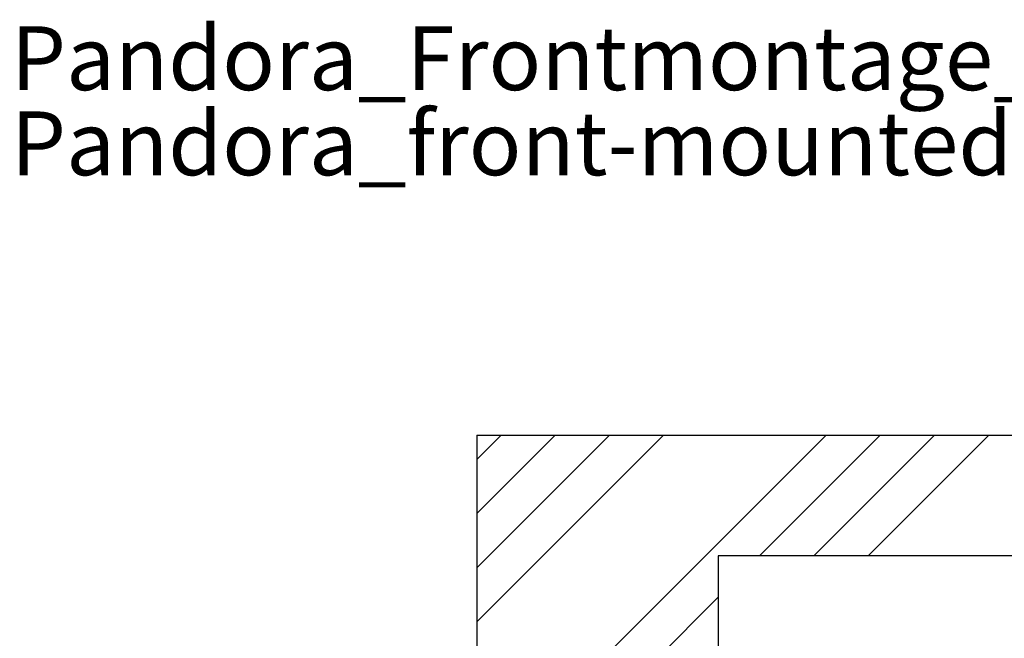
# Paper-space layout 'Vertikalschnitt' of a CAD drawing. Units: millimetres. Extents: x 4 to 418, y 4 to 285.
# Drawn here: x 41 to 122, y 234 to 285 of the extents above; entities that cross this region are included whole.
import ezdxf

# ---------------------------------------------------------------- set-up
doc = ezdxf.new("R2010")
doc.units = ezdxf.units.MM
doc.styles.add('SLDTEXTSTYLE0', font='TXT', dxfattribs={"width": 0.605})

# ---------------------------------------------------------------- blocks, each defined once
blk = doc.blocks.new('SW_NOTE_0_5')
at = {"color": 0, "linetype": 'Continuous', "lineweight": 0, "char_height": 5.29167, "attachment_point": 1, "style": 'SLDTEXTSTYLE0'}
for s, insert in [('Pandora_Frontmontage_Holztür_1-flügelig', (0, 6.821)), ('Pandora_front-mounted_wooden-door_single-door', (0, -0.234))]:
    blk.add_mtext(s, dxfattribs=dict(at, insert=insert))
blk = doc.blocks.new('SW_HATCH_0')
at = {"color": 0, "linetype": 'Continuous', "lineweight": 18}
for p, q in [((0, 0), (2.007, 2.007)), ((0, -26.941), (28.948, 2.007)), ((0, -4.49), (6.497, 2.007)), ((0, -8.98), (10.987, 2.007)), ((0, -13.47), (15.477, 2.007)), ((23.438, -7.993), (33.438, 2.007)), ((27.928, -7.993), (37.928, 2.007)), ((32.418, -7.993), (42.418, 2.007)), ((0, -31.431), (20, -11.431))]:
    blk.add_line(p, q, dxfattribs=at)

psp = doc.layouts.new('Vertikalschnitt')

# ---------------------------------------------------------------- linework, layer by layer
at = {"color": 7, "linetype": 'Continuous', "lineweight": 25}
for p, q in [((78.525669, 250.74803938), (128.525669, 250.74803938)), ((78.525669, 250.74803938), (78.525669, 198.74804129)), ((98.52566893, 240.74804892), (98.52566893, 198.74804129)), ((128.525669, 240.74804892), (98.52566893, 240.74804892))]:
    psp.add_line(p, q, dxfattribs=at)

# ---------------------------------------------------------------- block references
at = {"color": 7, "linetype": 'Continuous', "lineweight": 0}
psp.add_blockref('SW_NOTE_0_5', (39.91977376, 277.82820598), dxfattribs=at)
at = {"color": 7, "linetype": 'Continuous', "lineweight": 18}
psp.add_blockref('SW_HATCH_0', (78.525669, 248.74110331), dxfattribs=at)

doc.saveas('drawing.dxf')
